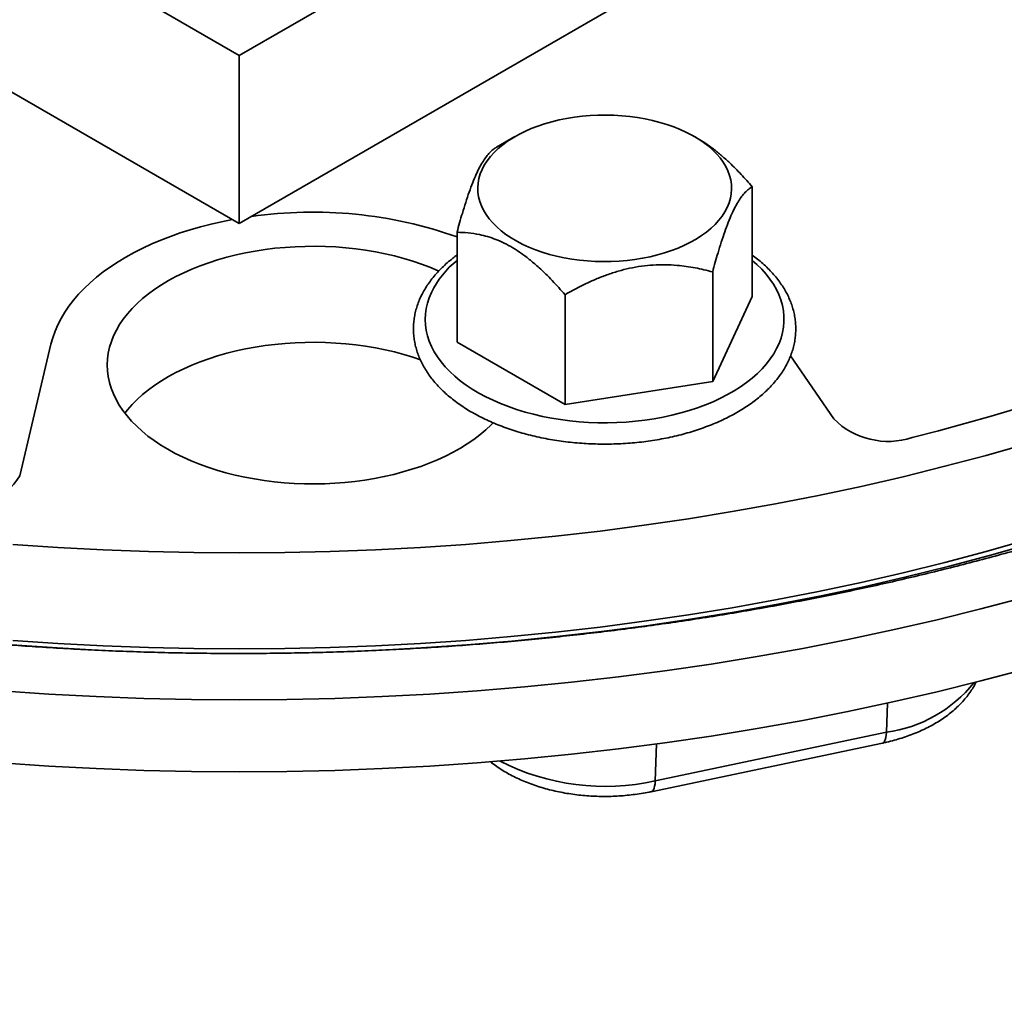
# Model space of a CAD drawing. Units: inches. Extents: x 0.1 to 8.4, y 0.1 to 10.9.
# Drawn here: x 6.6 to 7.3, y 7.5 to 8.2 of the extents above; entities that cross this region are included whole.
import ezdxf

# ---------------------------------------------------------------- set-up
doc = ezdxf.new("R2010")
doc.units = ezdxf.units.IN
doc.header["$MEASUREMENT"] = 0

msp = doc.modelspace()

# ---------------------------------------------------------------- linework, layer by layer
at = {"color": 7, "linetype": 'Continuous', "lineweight": 35}
for p, q in [((5.52985705, 8.83585708), (6.70836839, 8.15551696)), ((7.88687973, 8.83585708), (6.70836839, 8.15551696)), ((5.52985705, 8.71677821), (6.70836839, 8.0364381)), ((7.88687973, 8.71677821), (6.70836839, 8.0364381)), ((6.70836839, 8.15551696), (6.70836839, 8.0364381)), ((6.90359417, 8.098046), (6.89063561, 8.09056275)), ((6.90359417, 8.098046), (6.89063561, 8.09056275)), ((7.03351444, 8.09646733), (7.03078072, 8.098046)), ((7.03351444, 8.09646733), (7.03078072, 8.098046)), ((7.07175197, 8.06255083), (7.07175197, 7.98480937)), ((6.86262289, 8.03020195), (6.86262289, 7.95246049)), ((7.043734, 8.002187), (7.043734, 7.92444553)), ((6.93916944, 7.98601256), (6.93916944, 7.9082711)), ((7.07175197, 7.98480937), (7.043734, 7.92444553)), ((6.57494223, 7.95084947), (6.55282671, 7.85773187)), ((6.93916944, 7.9082711), (6.86262289, 7.95246049)), ((7.12951957, 7.89793877), (7.09889573, 7.94263681)), ((7.043734, 7.92444553), (6.93916944, 7.9082711)), ((7.00302827, 7.64152764), (7.16682753, 7.67594438)), ((7.00021389, 7.63388062), (7.16401307, 7.6682974))]:
    msp.add_line(p, q, dxfattribs=at)
at = {"color": 8, "linetype": 'Continuous', "lineweight": 35}
for p, q in [((7.1676322, 7.69662713), (7.16682753, 7.67594438)), ((7.00404662, 7.66770038), (7.00302827, 7.64152764))]:
    msp.add_line(p, q, dxfattribs=at)
at = {"color": 7, "linetype": 'Continuous', "lineweight": 35, "flags": 128}
for points in [[(6.99046045, 8.11148717), (6.99586822, 8.11054461), (7.00116278, 8.10940793), (7.00632338, 8.10808153), (7.01132939, 8.10657073), (7.01616128, 8.10488141), (7.02079992, 8.10302028), (7.02522686, 8.1009947), (7.02942486, 8.09881262), (7.03337719, 8.09648272), (7.03706825, 8.09401413), (7.04048359, 8.09141662), (7.04360965, 8.08870042), (7.0464341, 8.08587627), (7.0489458, 8.0829553), (7.05113486, 8.07994907), (7.05299255, 8.07686944), (7.05451166, 8.07372854), (7.05568612, 8.07053874), (7.05651135, 8.06731267), (7.05698405, 8.06406309), (7.05710235, 8.06080273), (7.05686579, 8.05754459), (7.05627531, 8.05430141), (7.05533323, 8.05108603), (7.05404335, 8.04791111), (7.05241057, 8.04478929), (7.05044154, 8.04173278), (7.048144, 8.03875365), (7.04552683, 8.03586372), (7.04260054, 8.03307433), (7.03937665, 8.03039652), (7.03586783, 8.02784088), (7.03208799, 8.02541744), (7.02805203, 8.02313582), (7.02377585, 8.02100497), (7.01927631, 8.01903336), (7.01457123, 8.0172287), (7.00967916, 8.0155982), (7.00461933, 8.01414825), (6.99941181, 8.01288453), (6.99407712, 8.01181209), (6.98863633, 8.01093513), (6.98311085, 8.01025713), (6.97752255, 8.00978075), (6.97189347, 8.00950785), (6.96624578, 8.00943957), (6.9606019, 8.0095761), (6.95498391, 8.00991699), (6.94941411, 8.01046084), (6.94391448, 8.0112055), (6.93850668, 8.01214804), (6.93321205, 8.01328476), (6.92805151, 8.01461112), (6.92304543, 8.01612196), (6.91821355, 8.01781127), (6.91357501, 8.01967238), (6.90914797, 8.02169798), (6.90495005, 8.02388003), (6.90099774, 8.02620995), (6.89730658, 8.02867855), (6.89389127, 8.03127608), (6.89076517, 8.03399227), (6.88794079, 8.03681638), (6.8854291, 8.03973734), (6.88324003, 8.04274357), (6.88138228, 8.04582325), (6.8798632, 8.04896417), (6.87868871, 8.05215394), (6.87786351, 8.05537999), (6.87739084, 8.0586296), (6.87727255, 8.06188991), (6.8775091, 8.0651481), (6.87809958, 8.06839127), (6.87904159, 8.07160665), (6.88033155, 8.07478154), (6.88196425, 8.0779034), (6.88393328, 8.0809599), (6.88623093, 8.08393902), (6.88884803, 8.08682894), (6.89177432, 8.08961833), (6.89499821, 8.09229614), (6.89850703, 8.09485178), (6.90228687, 8.09727523), (6.90632286, 8.09955686), (6.91059905, 8.10168767), (6.91509855, 8.1036593), (6.91980367, 8.10546394), (6.92469577, 8.10709446), (6.92975554, 8.10854441), (6.93496305, 8.10980813), (6.94029774, 8.11088057), (6.94573853, 8.11175754), (6.95126398, 8.11243556), (6.95685227, 8.11291194), (6.9624814, 8.11318482), (6.96812905, 8.11325311), (6.973773, 8.11311655), (6.97939095, 8.11277567), (6.98496075, 8.11223182), (6.99046045, 8.11148717)], [(6.99046045, 8.11148717), (6.99586822, 8.11054461), (7.00116278, 8.10940793), (7.00632338, 8.10808153), (7.01132939, 8.10657073), (7.01616128, 8.10488141), (7.02079992, 8.10302028), (7.02522686, 8.1009947), (7.02942486, 8.09881262), (7.03337719, 8.09648272), (7.03706825, 8.09401413), (7.04048359, 8.09141662), (7.04360965, 8.08870042), (7.0464341, 8.08587627), (7.0489458, 8.0829553), (7.05113486, 8.07994907), (7.05299255, 8.07686944), (7.05451166, 8.07372854), (7.05568612, 8.07053874), (7.05651135, 8.06731267), (7.05698405, 8.06406309), (7.05710235, 8.06080273), (7.05686579, 8.05754459), (7.05627531, 8.05430141), (7.05533323, 8.05108603), (7.05404335, 8.04791111), (7.05241057, 8.04478929), (7.05044154, 8.04173278), (7.048144, 8.03875365), (7.04552683, 8.03586372), (7.04260054, 8.03307433), (7.03937665, 8.03039652), (7.03586783, 8.02784088), (7.03208799, 8.02541744), (7.02805203, 8.02313582), (7.02377585, 8.02100497), (7.01927631, 8.01903336), (7.01457123, 8.0172287), (7.00967916, 8.0155982), (7.00461933, 8.01414825), (6.99941181, 8.01288453), (6.99407712, 8.01181209), (6.98863633, 8.01093513), (6.98311085, 8.01025713), (6.97752255, 8.00978075), (6.97189347, 8.00950785), (6.96624578, 8.00943957), (6.9606019, 8.0095761), (6.95498391, 8.00991699), (6.94941411, 8.01046084), (6.94391448, 8.0112055), (6.93850668, 8.01214804), (6.93321205, 8.01328476), (6.92805151, 8.01461112), (6.92304543, 8.01612196), (6.91821355, 8.01781127), (6.91357501, 8.01967238), (6.90914797, 8.02169798), (6.90495005, 8.02388003), (6.90099774, 8.02620995), (6.89730658, 8.02867855), (6.89389127, 8.03127608), (6.89076517, 8.03399227), (6.88794079, 8.03681638), (6.8854291, 8.03973734), (6.88324003, 8.04274357), (6.88138228, 8.04582325), (6.8798632, 8.04896417), (6.87868871, 8.05215394), (6.87786351, 8.05537999), (6.87739084, 8.0586296), (6.87727255, 8.06188991), (6.8775091, 8.0651481), (6.87809958, 8.06839127), (6.87904159, 8.07160665), (6.88033155, 8.07478154), (6.88196425, 8.0779034), (6.88393328, 8.0809599), (6.88623093, 8.08393902), (6.88884803, 8.08682894), (6.89177432, 8.08961833), (6.89499821, 8.09229614), (6.89850703, 8.09485178), (6.90228687, 8.09727523), (6.90632286, 8.09955686), (6.91059905, 8.10168767), (6.91509855, 8.1036593), (6.91980367, 8.10546394), (6.92469577, 8.10709446), (6.92975554, 8.10854441), (6.93496305, 8.10980813), (6.94029774, 8.11088057), (6.94573853, 8.11175754), (6.95126398, 8.11243556), (6.95685227, 8.11291194), (6.9624814, 8.11318482), (6.96812905, 8.11325311), (6.973773, 8.11311655), (6.97939095, 8.11277567), (6.98496075, 8.11223182), (6.99046045, 8.11148717)], [(6.70352787, 8.03923251), (6.69589843, 8.03771702), (6.68834919, 8.03600388), (6.68093537, 8.03410381), (6.67367088, 8.03202042), (6.66656921, 8.02975758), (6.65964377, 8.02731957), (6.65290747, 8.0247109), (6.64637291, 8.02193648), (6.6400523, 8.01900151), (6.63395753, 8.01591146), (6.62809998, 8.0126721), (6.62249059, 8.00928955), (6.61713993, 8.00577009), (6.6120579, 8.00212034), (6.60725409, 7.99834711), (6.60273747, 7.99445744), (6.59851653, 7.99045868), (6.59459914, 7.98635823), (6.5909926, 7.98216383), (6.58770368, 7.9778833), (6.58473857, 7.97352464), (6.58210277, 7.96909605), (6.57980125, 7.96460576), (6.5778383, 7.96006223), (6.57621763, 7.95547393), (6.57494223, 7.95084947)], [(6.84973965, 8.00282277), (6.84929626, 8.0030193), (6.84347162, 8.00546173), (6.8374453, 8.00773524), (6.83123192, 8.00983432), (6.8248467, 8.0117538), (6.81830519, 8.01348903), (6.81162326, 8.01503579), (6.8048173, 8.0163903), (6.79790383, 8.01754927), (6.79089968, 8.01850989), (6.78382197, 8.01926975), (6.77668791, 8.01982709), (6.76951493, 8.02018048), (6.76232044, 8.02032907), (6.75512201, 8.02027256), (6.7479372, 8.02001101), (6.74078351, 8.01954511), (6.73367835, 8.01887597), (6.72663905, 8.01800521), (6.71968281, 8.01693499), (6.71282648, 8.01566787), (6.70608686, 8.01420699), (6.69948029, 8.01255585), (6.69302299, 8.01071852), (6.68673059, 8.00869947), (6.68061843, 8.00650361), (6.67470146, 8.00413632), (6.66899404, 8.00160331), (6.66351014, 7.99891081), (6.65826308, 7.99606535), (6.65326568, 7.99307388), (6.6485301, 7.98994368), (6.64406787, 7.98668238), (6.63988986, 7.98329792), (6.63600628, 7.97979856), (6.6324266, 7.97619281), (6.62915946, 7.9724895), (6.62621294, 7.9686976), (6.62359415, 7.9648264), (6.62130947, 7.96088529), (6.61936446, 7.95688391), (6.61776394, 7.95283198), (6.61651174, 7.94873938), (6.6156109, 7.94461612), (6.61506366, 7.94047221), (6.61487132, 7.93631773), (6.61503438, 7.93216286), (6.61555241, 7.9280177), (6.61642417, 7.92389235), (6.61764751, 7.91979685), (6.61921948, 7.91574121), (6.62113627, 7.91173528), (6.62339313, 7.90778884), (6.62598458, 7.90391151), (6.6289044, 7.90011274), (6.63214538, 7.89640175), (6.63569965, 7.89278764), (6.63955851, 7.88927921), (6.64371267, 7.88588496), (6.64815184, 7.88261319), (6.65286533, 7.87947191), (6.65784164, 7.87646871), (6.66306859, 7.87361095), (6.66853343, 7.87090558), (6.67422295, 7.8683592), (6.6801232, 7.86597802), (6.6862198, 7.86376783), (6.69249792, 7.86173399), (6.69894225, 7.85988152), (6.7055371, 7.85821492), (6.71226639, 7.8567382), (6.7191137, 7.85545498), (6.72606236, 7.85436842), (6.73309551, 7.85348113), (6.74019583, 7.85279531), (6.74734624, 7.85231259), (6.75452911, 7.85203419), (6.76172709, 7.85196074), (6.76892251, 7.85209247), (6.77609799, 7.85242901), (6.78323592, 7.85296955), (6.79031888, 7.85371281), (6.79732974, 7.85465695), (6.80425137, 7.85579967), (6.8110668, 7.85713821), (6.81775955, 7.85866926), (6.8243133, 7.86038909), (6.83071196, 7.86229359), (6.83694003, 7.86437803), (6.84298236, 7.86663736), (6.84882418, 7.86906607), (6.85445127, 7.87165827), (6.85984988, 7.87440763), (6.86500689, 7.87730743), (6.86990974, 7.88035061), (6.87454638, 7.88352978), (6.87890567, 7.88683718), (6.88297692, 7.89026471), (6.88675016, 7.89380406), (6.88820587, 7.89528231)], [(6.62731017, 7.90212391), (6.62915946, 7.90444442), (6.6324266, 7.90814773), (6.63600628, 7.91175348), (6.63988986, 7.91525283), (6.64406787, 7.9186373), (6.6485301, 7.9218986), (6.65326568, 7.9250288), (6.65826308, 7.92802027), (6.66351014, 7.93086573), (6.66899404, 7.93355823), (6.67470146, 7.93609124), (6.68061843, 7.93845853), (6.68673059, 7.94065439), (6.69302299, 7.94267344), (6.69948029, 7.94451077), (6.70608686, 7.9461619), (6.71282648, 7.94762279), (6.71968281, 7.94888991), (6.72663905, 7.94996013), (6.73367835, 7.95083089), (6.74078351, 7.95150002), (6.7479372, 7.95196593), (6.75512201, 7.95222748), (6.76232044, 7.95228399), (6.76951493, 7.9521354), (6.77668791, 7.95178201), (6.78382197, 7.95122467), (6.79089968, 7.95046481), (6.79790383, 7.94950418), (6.8048173, 7.94834521), (6.81162326, 7.94699071), (6.81830519, 7.94544395), (6.8248467, 7.94370872), (6.83123192, 7.94178923), (6.83670849, 7.93995163)], [(7.18498927, 7.88475437), (7.20377881, 7.88962016), (7.22241935, 7.89467334), (7.24090532, 7.89991237), (7.25923109, 7.90533568)], [(6.54792994, 7.8091308), (6.57988553, 7.80694739), (6.6119291, 7.80524762), (6.64403879, 7.8040327), (6.67619257, 7.80330337), (6.70836839, 7.80306022), (6.74054422, 7.80330337), (6.77269799, 7.8040327), (6.80480769, 7.80524762), (6.83685126, 7.80694739), (6.86880684, 7.8091308), (6.90065247, 7.81179634), (6.93236624, 7.81494223), (6.96392653, 7.81856627), (6.99531169, 7.82266604), (7.02650015, 7.82723865), (7.05747062, 7.832281), (7.08820179, 7.83778965), (7.11867263, 7.84376083), (7.14886232, 7.85019042), (7.17875014, 7.85707399), (7.20831551, 7.86440689), (7.23753832, 7.872184), (7.26639837, 7.88040012)], [(7.26639837, 7.81235504), (7.23753832, 7.80413892), (7.20831551, 7.79636181), (7.17875014, 7.78902891), (7.14886232, 7.78214534), (7.11867263, 7.77571574), (7.08820179, 7.76974457), (7.05747062, 7.76423592), (7.02650015, 7.75919357), (6.99531169, 7.75462096), (6.96392653, 7.75052119), (6.93236624, 7.74689715), (6.90065247, 7.74375126), (6.86880684, 7.74108572), (6.83685126, 7.73890231), (6.80480769, 7.73720254), (6.77269799, 7.73598762), (6.74054422, 7.73525829), (6.70836839, 7.73501514), (6.67619257, 7.73525829), (6.64403879, 7.73598762), (6.6119291, 7.73720254), (6.57988553, 7.73890231), (6.54792994, 7.74108572)], [(6.53977205, 7.65428011), (6.57335249, 7.65198568), (6.60702534, 7.65019948), (6.64076778, 7.64892279), (6.67455647, 7.64815638), (6.70836839, 7.64790086), (6.74218032, 7.64815638), (6.77596901, 7.64892279), (6.80971145, 7.65019948), (6.8433843, 7.65198568), (6.87696474, 7.65428011), (6.91042959, 7.65708119), (6.94375595, 7.66038705), (6.97692101, 7.66419537), (7.00990196, 7.6685036), (7.04267635, 7.67330868), (7.07522155, 7.67860745), (7.10751537, 7.68439619), (7.13953556, 7.690671), (7.17126037, 7.69742746), (7.20266786, 7.70466107), (7.23373657, 7.71236684), (7.26444521, 7.72053942)]]:
    msp.add_lwpolyline(points, dxfattribs=at)
at = {"color": 8, "linetype": 'Continuous', "lineweight": 35, "flags": 128}
for points in [[(7.07175196, 8.01032946), (7.07508841, 8.00739305), (7.07848133, 8.00405164), (7.08156396, 8.00061157), (7.08432788, 7.99708233), (7.08676529, 7.99347382), (7.08886941, 7.98979607), (7.09063438, 7.98605935), (7.09205528, 7.98227408), (7.0931281, 7.97845079), (7.09384998, 7.97460012), (7.09421882, 7.97073284), (7.09423361, 7.9668597), (7.09389421, 7.96299154), (7.09320172, 7.95913908), (7.09215797, 7.95531309), (7.090766, 7.95152421), (7.08902949, 7.94778308), (7.08695343, 7.94410003), (7.08454361, 7.94048532), (7.08180658, 7.93694914), (7.07875014, 7.93350126), (7.07538278, 7.93015127), (7.07171384, 7.92690857), (7.06775359, 7.92378212), (7.06351301, 7.92078074), (7.059004, 7.91791272), (7.05423905, 7.91518608), (7.04923145, 7.91260841), (7.04399517, 7.9101869), (7.03854488, 7.90792825), (7.03289564, 7.90583885), (7.02706325, 7.90392448), (7.02106406, 7.9021904), (7.01491467, 7.90064159), (7.00863223, 7.89928225), (7.00223425, 7.89811622), (6.99573869, 7.89714674), (6.98916348, 7.8963765), (6.98252701, 7.89580766), (6.97584781, 7.89544182), (6.96914445, 7.89527996), (6.96243566, 7.89532258), (6.95574008, 7.89556952), (6.94907644, 7.8960201), (6.94246323, 7.89667309), (6.93591903, 7.89752661), (6.92946187, 7.89857837), (6.92310991, 7.89982537), (6.9168808, 7.90126415), (6.91079194, 7.90289069), (6.90486024, 7.90470048), (6.89910221, 7.90668852), (6.89353403, 7.90884914), (6.88817106, 7.91117644), (6.88302836, 7.91366386), (6.87812022, 7.9163045), (6.87346032, 7.91909099), (6.86906165, 7.9220156), (6.86493643, 7.92507013), (6.86109631, 7.92824605), (6.85755178, 7.93153459), (6.85431288, 7.93492652), (6.85138864, 7.93841237), (6.84878702, 7.94198249), (6.84651548, 7.94562689), (6.84458029, 7.94933539), (6.84298678, 7.95309773), (6.84173945, 7.95690334), (6.84084179, 7.96074166), (6.84029626, 7.96460197), (6.84010443, 7.96847353), (6.84026674, 7.97234553), (6.84078285, 7.97620722), (6.84165127, 7.98004777), (6.84286959, 7.98385651), (6.84443437, 7.98762283), (6.84443437, 7.98762283)], [(7.07175196, 8.01032946), (7.07508841, 8.00739305), (7.07848133, 8.00405164), (7.08156396, 8.00061157), (7.08432788, 7.99708233), (7.08676529, 7.99347382), (7.08886941, 7.98979607), (7.09063438, 7.98605935), (7.09205528, 7.98227408), (7.0931281, 7.97845079), (7.09384998, 7.97460012), (7.09421882, 7.97073284), (7.09423361, 7.9668597), (7.09389421, 7.96299154), (7.09320172, 7.95913908), (7.09215797, 7.95531309), (7.090766, 7.95152421), (7.08902949, 7.94778308), (7.08695343, 7.94410003), (7.08454361, 7.94048532), (7.08180658, 7.93694914), (7.07875014, 7.93350126), (7.07538278, 7.93015127), (7.07171384, 7.92690857), (7.06775359, 7.92378212), (7.06351301, 7.92078074), (7.059004, 7.91791272), (7.05423905, 7.91518608), (7.04923145, 7.91260841), (7.04399517, 7.9101869), (7.03854488, 7.90792825), (7.03289564, 7.90583885), (7.02706325, 7.90392448), (7.02106406, 7.9021904), (7.01491467, 7.90064159), (7.00863223, 7.89928225), (7.00223425, 7.89811622), (6.99573869, 7.89714674), (6.98916348, 7.8963765), (6.98252701, 7.89580766), (6.97584781, 7.89544182), (6.96914445, 7.89527996), (6.96243566, 7.89532258), (6.95574008, 7.89556952), (6.94907644, 7.8960201), (6.94246323, 7.89667309), (6.93591903, 7.89752661), (6.92946187, 7.89857837), (6.92310991, 7.89982537), (6.9168808, 7.90126415), (6.91079194, 7.90289069), (6.90486024, 7.90470048), (6.89910221, 7.90668852), (6.89353403, 7.90884914), (6.88817106, 7.91117644), (6.88302836, 7.91366386), (6.87812022, 7.9163045), (6.87346032, 7.91909099), (6.86906165, 7.9220156), (6.86493643, 7.92507013), (6.86109631, 7.92824605), (6.85755178, 7.93153459), (6.85431288, 7.93492652), (6.85138864, 7.93841237), (6.84878702, 7.94198249), (6.84651548, 7.94562689), (6.84458029, 7.94933539), (6.84298678, 7.95309773), (6.84173945, 7.95690334), (6.84084179, 7.96074166), (6.84029626, 7.96460197), (6.84010443, 7.96847353), (6.84026674, 7.97234553), (6.84078285, 7.97620722), (6.84165127, 7.98004777), (6.84286959, 7.98385651), (6.84443437, 7.98762283), (6.84443437, 7.98762283)], [(6.77810331, 7.73293025), (6.80524565, 7.7339899), (6.83743479, 7.73569739), (6.86953546, 7.73789072), (6.90152569, 7.74056837), (6.93338351, 7.74372853), (6.96508712, 7.74736906), (6.99661481, 7.7514874), (7.02794494, 7.75608081), (7.05905603, 7.76114607), (7.0899268, 7.76667974), (7.12053609, 7.772678), (7.15086287, 7.77913677), (7.18088635, 7.78605163), (7.21058602, 7.79341784), (7.23994151, 7.80123028), (7.26893268, 7.80948369)], [(6.53977205, 7.70531391), (6.57335249, 7.70301948), (6.60702534, 7.70123328), (6.64076778, 7.69995659), (6.67455647, 7.69919019), (6.70836839, 7.69893466), (6.74218032, 7.69919019), (6.77596901, 7.69995659), (6.80971145, 7.70123328), (6.8433843, 7.70301948), (6.87696474, 7.70531391), (6.91042959, 7.70811499), (6.94375595, 7.71142085), (6.97692101, 7.71522918), (7.00990196, 7.71953741), (7.04267635, 7.72434249), (7.07522155, 7.72964126), (7.10751537, 7.73542999), (7.13953556, 7.74170481), (7.17126037, 7.74846127), (7.20266786, 7.75569487), (7.23373657, 7.76340064), (7.26444521, 7.77157323)], [(6.54720133, 7.73789072), (6.579302, 7.73569739), (6.61149114, 7.7339899), (6.64374661, 7.73276944), (6.65244604, 7.73252398)], [(7.16401307, 7.6682974), (7.16417816, 7.66834121), (7.16488614, 7.6687671), (7.16550042, 7.66955477), (7.1660099, 7.67068985), (7.16640535, 7.67215175), (7.16667956, 7.67391393), (7.16682753, 7.67594438)], [(7.00021389, 7.63388062), (7.00037892, 7.63392448), (7.0010869, 7.63435037), (7.00170123, 7.63513799), (7.00221071, 7.63627307), (7.00260618, 7.63773498), (7.00288039, 7.63949716), (7.00302827, 7.64152764)]]:
    msp.add_lwpolyline(points, dxfattribs=at)
at = {"color": 7, "linetype": 'Continuous', "lineweight": 35}
for centre, radius, start, end in [((6.76059498, 7.7388667), 0.30566472, 70.50100797, 98.20599864), ((7.168067, 7.9368375), 0.05476327, 225.25988931, 287.99943817), ((6.51476906, 7.88032998), 0.04426127, 256.43686575, 329.29874103)]:
    msp.add_arc(centre, radius, start, end, dxfattribs=at)
at = {"color": 8, "linetype": 'Continuous', "lineweight": 35}
for centre, radius, start, end in [((6.90566747, 7.95721176), 0.06836904, 129.02001042, 153.58897114), ((7.15375654, 7.77120593), 0.09615412, 277.81285852, 321.31761817), ((6.96742467, 7.79991508), 0.16233976, 242.76764186, 282.66882339)]:
    msp.add_arc(centre, radius, start, end, dxfattribs=at)
at = {"color": 7, "linetype": 'Continuous', "lineweight": 35}
for points, knots in [([(7.84567303, 8.14984197), (7.845192, 8.14923126), (7.84201481, 8.14519751), (7.8358638, 8.13780743), (7.82720666, 8.12768066), (7.8182437, 8.11763744), (7.80900974, 8.10767254), (7.79949829, 8.09779036), (7.78971384, 8.08799274), (7.77965791, 8.07828221), (7.76933308, 8.06866115), (7.75874167, 8.05913194), (7.74788628, 8.04969687), (7.73676924, 8.04035843), (7.72539332, 8.03111897), (7.71376106, 8.02198078), (7.70187546, 8.01294625), (7.68973907, 8.00401771), (7.67735501, 7.99519747), (7.66472608, 7.98648788), (7.65185538, 7.97789116), (7.63874622, 7.96940958), (7.62540142, 7.96104546), (7.61182472, 7.9528009), (7.59801898, 7.94467827), (7.58398791, 7.93667957), (7.56973491, 7.92880697), (7.55526344, 7.92106261), (7.54057703, 7.91344856), (7.52567939, 7.90596686), (7.51057435, 7.89861944), (7.49526543, 7.89140842), (7.47975665, 7.88433561), (7.46405178, 7.87740303), (7.44815488, 7.87061239), (7.43206981, 7.86396569), (7.41580061, 7.85746466), (7.39935153, 7.851111), (7.38272663, 7.84490647), (7.36593011, 7.83885269), (7.34896616, 7.83295144), (7.33183921, 7.82720411), (7.31455346, 7.82161242), (7.2971134, 7.81617773), (7.27952327, 7.81090173), (7.26178782, 7.8057855), (7.24391127, 7.80083079), (7.22589834, 7.79603864), (7.20775353, 7.7914105), (7.18948142, 7.78694764), (7.17108681, 7.78265102), (7.15257416, 7.77852218), (7.13394841, 7.77456179), (7.1152141, 7.77077133), (7.09637614, 7.76715151), (7.07743924, 7.7637035), (7.05840833, 7.760428), (7.03928809, 7.75732622), (7.02008352, 7.75439869), (7.00079949, 7.75164632), (6.98144086, 7.74906988), (6.96201264, 7.74666999), (6.94251975, 7.74444724), (6.92296713, 7.74240239), (6.90335978, 7.74053584), (6.8837027, 7.73884824), (6.86400089, 7.73733991), (6.84425938, 7.73601127), (6.82448324, 7.73486273), (6.80467748, 7.7338945), (6.78484713, 7.73310695), (6.76499724, 7.73250028), (6.74513289, 7.73207459), (6.72525916, 7.73183004), (6.70538109, 7.73176665), (6.68550377, 7.73188445), (6.66563225, 7.73218357), (6.64577164, 7.73266357), (6.62592697, 7.73332466), (6.6061033, 7.73416661), (6.58630568, 7.73518899), (6.56653919, 7.7363917), (6.54680884, 7.73777448), (6.52711968, 7.73933672), (6.50747671, 7.74107828), (6.48788493, 7.74299844), (6.46834937, 7.74509693), (6.448875, 7.74737303), (6.42946675, 7.74982612), (6.41012961, 7.75245563), (6.39086847, 7.75526084), (6.37168824, 7.7582409), (6.35259387, 7.7613952), (6.33359013, 7.76472267), (6.31468195, 7.76822261), (6.29587412, 7.77189398), (6.27717141, 7.77573585), (6.25857861, 7.77974715), (6.2401004, 7.78392673), (6.22174159, 7.7882737), (6.20350673, 7.79278657), (6.18540061, 7.79746444), (6.16742769, 7.80230581), (6.14959257, 7.80730946), (6.13189981, 7.81247407), (6.11435397, 7.81779829), (6.09695937, 7.82328049), (6.07972056, 7.82891944), (6.06264173, 7.83471336), (6.04572748, 7.84066096), (6.02898188, 7.84676043), (6.01240925, 7.85301019), (5.99601369, 7.85940849), (5.97979958, 7.86595374), (5.9637707, 7.87264402), (5.94793128, 7.87947757), (5.9322853, 7.88645257), (5.91683656, 7.89356706), (5.90158918, 7.90081926), (5.88654674, 7.90820703), (5.87171323, 7.91572852), (5.85709138, 7.92338121), (5.84268902, 7.93116526), (5.83039826, 7.93800953), (5.82295371, 7.94228297), (5.82016933, 7.9438813)], [0, 0, 0, 0, 0.001467926, 0.009695595, 0.017919776, 0.02614077, 0.034358869, 0.04257437, 0.050787529, 0.058998584, 0.067207814, 0.075415427, 0.083621641, 0.091826664, 0.100030666, 0.108233833, 0.116436322, 0.124638278, 0.132839827, 0.141041103, 0.149242208, 0.15744325, 0.16564429, 0.17384541, 0.182046683, 0.190248178, 0.198449953, 0.206652062, 0.214854549, 0.223057457, 0.231260815, 0.239464658, 0.247669, 0.255873875, 0.264079285, 0.272285256, 0.280491784, 0.288698888, 0.296906552, 0.305114795, 0.313323605, 0.321532983, 0.329742917, 0.337953407, 0.346164462, 0.354376024, 0.362588133, 0.370800725, 0.379013851, 0.387227445, 0.39544152, 0.403656044, 0.411870998, 0.420086394, 0.428302177, 0.43651836, 0.444734904, 0.452951808, 0.461169047, 0.469386595, 0.477604465, 0.485822587, 0.494040962, 0.502259613, 0.510478458, 0.518697509, 0.526916765, 0.535136166, 0.543355717, 0.551575365, 0.559795148, 0.568015006, 0.576234956, 0.584454925, 0.592674904, 0.600894937, 0.609114928, 0.617334863, 0.62555476, 0.633774577, 0.641994304, 0.650213901, 0.658433357, 0.666652684, 0.674871785, 0.683090744, 0.691309449, 0.699527941, 0.707746165, 0.715964123, 0.724181787, 0.732399149, 0.740616165, 0.748832852, 0.757049149, 0.765265056, 0.773480587, 0.781695668, 0.789910329, 0.798124514, 0.806338246, 0.814551449, 0.822764176, 0.830976393, 0.839188062, 0.847399187, 0.855609756, 0.863819748, 0.872029172, 0.880237998, 0.888446226, 0.896653863, 0.904860898, 0.913067312, 0.92127314, 0.929478363, 0.937682984, 0.945887033, 0.954090503, 0.962293419, 0.970495804, 0.978697681, 0.986899082, 0.99510004, 1, 1, 1, 1]), ([(7.07175197, 8.06255083), (7.06915283, 8.06548764), (7.06395573, 8.07135989), (7.05667461, 8.078663), (7.05007234, 8.08463589), (7.0442205, 8.08936751), (7.03867688, 8.0933794), (7.0350891, 8.0954852), (7.03348884, 8.09642445)], [0, 0, 0, 0, 0.216197007, 0.432293746, 0.581489271, 0.730867724, 0.879959442, 1, 1, 1, 1]), ([(7.07175197, 8.06255083), (7.06915283, 8.06548764), (7.06395573, 8.07135989), (7.05667461, 8.078663), (7.05007234, 8.08463589), (7.0442205, 8.08936751), (7.03867688, 8.0933794), (7.0350891, 8.0954852), (7.03348884, 8.09642445)], [0, 0, 0, 0, 0.216197007, 0.432293746, 0.581489271, 0.730867724, 0.879959442, 1, 1, 1, 1]), ([(6.8906409, 8.09056576), (6.88983744, 8.09005563), (6.88823073, 8.08903548), (6.88581768, 8.0868171), (6.88342319, 8.08400904), (6.88105703, 8.08058237), (6.87865501, 8.07642643), (6.87620135, 8.07142829), (6.87371677, 8.06551111), (6.8712236, 8.05878803), (6.86877557, 8.05148441), (6.86653222, 8.04417677), (6.86448318, 8.03706049), (6.86324301, 8.03248821), (6.86262289, 8.03020195)], [0, 0, 0, 0, 0.091397702, 0.182772032, 0.26536015, 0.348256481, 0.431043832, 0.513483039, 0.599514463, 0.685917616, 0.772461181, 0.858684722, 0.929338298, 1, 1, 1, 1]), ([(6.8906409, 8.09056576), (6.88983744, 8.09005563), (6.88823073, 8.08903548), (6.88581768, 8.0868171), (6.88342319, 8.08400904), (6.88105703, 8.08058237), (6.87865501, 8.07642643), (6.87620135, 8.07142829), (6.87371677, 8.06551111), (6.8712236, 8.05878803), (6.86877557, 8.05148441), (6.86653222, 8.04417677), (6.86448318, 8.03706049), (6.86324301, 8.03248821), (6.86262289, 8.03020195)], [0, 0, 0, 0, 0.091397702, 0.182772032, 0.26536015, 0.348256481, 0.431043832, 0.513483039, 0.599514463, 0.685917616, 0.772461181, 0.858684722, 0.929338298, 1, 1, 1, 1]), ([(7.043734, 8.002187), (7.04435344, 8.00447089), (7.04559358, 8.00904335), (7.0476321, 8.01612079), (7.04984929, 8.02336062), (7.05228007, 8.03064978), (7.05478562, 8.03740613), (7.05728617, 8.04334916), (7.0597292, 8.04835155), (7.06211897, 8.05252352), (7.06449646, 8.05596069), (7.066913, 8.05878361), (7.06934024, 8.06101967), (7.07094693, 8.06203973), (7.07175197, 8.06255083)], [0, 0, 0, 0, 0.0705781, 0.14130095, 0.22632917, 0.311331612, 0.398934495, 0.486515982, 0.567804288, 0.649103473, 0.733162099, 0.817246447, 0.908429999, 1, 1, 1, 1]), ([(7.043734, 8.002187), (7.04435344, 8.00447089), (7.04559358, 8.00904335), (7.0476321, 8.01612079), (7.04984929, 8.02336062), (7.05228007, 8.03064978), (7.05478562, 8.03740613), (7.05728617, 8.04334916), (7.0597292, 8.04835155), (7.06211897, 8.05252352), (7.06449646, 8.05596069), (7.066913, 8.05878361), (7.06934024, 8.06101967), (7.07094693, 8.06203973), (7.07175197, 8.06255083)], [0, 0, 0, 0, 0.0705781, 0.14130095, 0.22632917, 0.311331612, 0.398934495, 0.486515982, 0.567804288, 0.649103473, 0.733162099, 0.817246447, 0.908429999, 1, 1, 1, 1]), ([(6.86262289, 8.03020195), (6.86522202, 8.03013773), (6.87041912, 8.03000932), (6.87770026, 8.02890744), (6.88430258, 8.02725298), (6.89015429, 8.02524367), (6.89614376, 8.02260474), (6.90223165, 8.0192691), (6.90843668, 8.01521504), (6.91464462, 8.01048685), (6.92035448, 8.00556402), (6.92550254, 8.00068981), (6.93169206, 7.99444267), (6.93617326, 7.9893905), (6.93916944, 7.98601256)], [0, 0, 0, 0, 0.108067165, 0.216085415, 0.290661822, 0.365329667, 0.439853327, 0.51666604, 0.593481516, 0.672839612, 0.75221768, 0.81388612, 0.875562218, 1, 1, 1, 1]), ([(6.86262289, 8.03020195), (6.86522202, 8.03013773), (6.87041912, 8.03000932), (6.87770026, 8.02890744), (6.88430258, 8.02725298), (6.89015429, 8.02524367), (6.89614376, 8.02260474), (6.90223165, 8.0192691), (6.90843668, 8.01521504), (6.91464462, 8.01048685), (6.92035448, 8.00556402), (6.92550254, 8.00068981), (6.93169206, 7.99444267), (6.93617326, 7.9893905), (6.93916944, 7.98601256)], [0, 0, 0, 0, 0.108067165, 0.216085415, 0.290661822, 0.365329667, 0.439853327, 0.51666604, 0.593481516, 0.672839612, 0.75221768, 0.81388612, 0.875562218, 1, 1, 1, 1]), ([(6.83687556, 7.98432676), (6.83655043, 7.98360351), (6.83564428, 7.98158778), (6.83440244, 7.97822932), (6.83324795, 7.97425242), (6.83241894, 7.97025155), (6.83190953, 7.96624011), (6.83171951, 7.96222714), (6.83184666, 7.95822138), (6.83228907, 7.95423126), (6.83304489, 7.95026478), (6.83411238, 7.94632916), (6.83549027, 7.94243153), (6.83717702, 7.93857893), (6.83917123, 7.93477946), (6.84147025, 7.93104152), (6.84407085, 7.92737458), (6.84696791, 7.92378822), (6.85015519, 7.92029244), (6.85362465, 7.91689721), (6.85736705, 7.91361178), (6.86137208, 7.91044512), (6.86562843, 7.90740537), (6.8701244, 7.90449997), (6.87484744, 7.90173543), (6.87978498, 7.89911794), (6.8849241, 7.89665288), (6.89025192, 7.89434492), (6.89575539, 7.89219839), (6.90142141, 7.89021715), (6.90723669, 7.88840492), (6.91318764, 7.88676475), (6.91926064, 7.88529965), (6.92544175, 7.8840122), (6.93171696, 7.88290469), (6.93807203, 7.88197917), (6.94449261, 7.88123721), (6.95096419, 7.88068008), (6.95747226, 7.88030907), (6.96400206, 7.88012444), (6.97053899, 7.88012688), (6.97706822, 7.88031612), (6.98357504, 7.8806919), (6.9900447, 7.88125368), (6.99646275, 7.88200006), (7.00281471, 7.88293004), (7.00908631, 7.88404177), (7.01526346, 7.8853332), (7.02133221, 7.88680227), (7.02727883, 7.88844627), (7.03308991, 7.8902623), (7.03875217, 7.89224741), (7.04425247, 7.89439821), (7.04957823, 7.89671104), (7.05471676, 7.89918188), (7.05965558, 7.90180682), (7.06438266, 7.90458108), (7.06888573, 7.90749981), (7.07315271, 7.91055736), (7.07717145, 7.91374768), (7.08093033, 7.91706343), (7.08441802, 7.9204971), (7.08762352, 7.92403963), (7.09053693, 7.92768126), (7.09314916, 7.93141108), (7.09545277, 7.93521726), (7.09744141, 7.93908769), (7.09911139, 7.94300976), (7.10046001, 7.9469712), (7.1014866, 7.95096033), (7.10219196, 7.95496638), (7.10257683, 7.95897944), (7.10264366, 7.9629907), (7.10239375, 7.96699141), (7.10182937, 7.97097333), (7.10095239, 7.97492865), (7.09976409, 7.97885025), (7.09826614, 7.98273139), (7.09645976, 7.98656425), (7.09434683, 7.99034095), (7.09193014, 7.99405238), (7.08921383, 7.99768931), (7.08620286, 8.00124145), (7.0829062, 8.00470003), (7.07932501, 8.00805114), (7.07562469, 8.01119227), (7.07299777, 8.01314799), (7.07175201, 8.01407545)], [0, 0, 0, 0, 0.006513813, 0.018154327, 0.02972965, 0.041230337, 0.052669303, 0.064063583, 0.075433696, 0.086798596, 0.098176092, 0.109587026, 0.121049584, 0.132577969, 0.144181518, 0.155864544, 0.167625975, 0.179460734, 0.191360227, 0.203314206, 0.215311098, 0.227340197, 0.23939156, 0.251456714, 0.263528532, 0.275601064, 0.287670142, 0.299733291, 0.311789081, 0.323836773, 0.335875871, 0.347906526, 0.359929452, 0.371944968, 0.383953925, 0.395957211, 0.407955741, 0.419950647, 0.431942645, 0.443933098, 0.45592277, 0.467912981, 0.479904185, 0.491897523, 0.503894228, 0.515895143, 0.527901436, 0.539914175, 0.551934194, 0.563962517, 0.576000036, 0.588047341, 0.600104911, 0.612173117, 0.62425155, 0.636339524, 0.648435629, 0.660537477, 0.672640775, 0.684739254, 0.696825771, 0.708891368, 0.720925593, 0.732916489, 0.74485192, 0.756720176, 0.768511975, 0.780220967, 0.791846126, 0.803391271, 0.814866113, 0.826285554, 0.837667814, 0.849034474, 0.860401716, 0.871789748, 0.883218846, 0.894705523, 0.906262222, 0.917896453, 0.929610266, 0.941401037, 0.953262175, 0.965184122, 0.977155939, 0.989166675, 1, 1, 1, 1]), ([(6.83687556, 7.98432676), (6.83655043, 7.98360351), (6.83564428, 7.98158778), (6.83440244, 7.97822932), (6.83324795, 7.97425242), (6.83241894, 7.97025155), (6.83190953, 7.96624011), (6.83171951, 7.96222714), (6.83184666, 7.95822138), (6.83228907, 7.95423126), (6.83304489, 7.95026478), (6.83411238, 7.94632916), (6.83549027, 7.94243153), (6.83717702, 7.93857893), (6.83917123, 7.93477946), (6.84147025, 7.93104152), (6.84407085, 7.92737458), (6.84696791, 7.92378822), (6.85015519, 7.92029244), (6.85362465, 7.91689721), (6.85736705, 7.91361178), (6.86137208, 7.91044512), (6.86562843, 7.90740537), (6.8701244, 7.90449997), (6.87484744, 7.90173543), (6.87978498, 7.89911794), (6.8849241, 7.89665288), (6.89025192, 7.89434492), (6.89575539, 7.89219839), (6.90142141, 7.89021715), (6.90723669, 7.88840492), (6.91318764, 7.88676475), (6.91926064, 7.88529965), (6.92544175, 7.8840122), (6.93171696, 7.88290469), (6.93807203, 7.88197917), (6.94449261, 7.88123721), (6.95096419, 7.88068008), (6.95747226, 7.88030907), (6.96400206, 7.88012444), (6.97053899, 7.88012688), (6.97706822, 7.88031612), (6.98357504, 7.8806919), (6.9900447, 7.88125368), (6.99646275, 7.88200006), (7.00281471, 7.88293004), (7.00908631, 7.88404177), (7.01526346, 7.8853332), (7.02133221, 7.88680227), (7.02727883, 7.88844627), (7.03308991, 7.8902623), (7.03875217, 7.89224741), (7.04425247, 7.89439821), (7.04957823, 7.89671104), (7.05471676, 7.89918188), (7.05965558, 7.90180682), (7.06438266, 7.90458108), (7.06888573, 7.90749981), (7.07315271, 7.91055736), (7.07717145, 7.91374768), (7.08093033, 7.91706343), (7.08441802, 7.9204971), (7.08762352, 7.92403963), (7.09053693, 7.92768126), (7.09314916, 7.93141108), (7.09545277, 7.93521726), (7.09744141, 7.93908769), (7.09911139, 7.94300976), (7.10046001, 7.9469712), (7.1014866, 7.95096033), (7.10219196, 7.95496638), (7.10257683, 7.95897944), (7.10264366, 7.9629907), (7.10239375, 7.96699141), (7.10182937, 7.97097333), (7.10095239, 7.97492865), (7.09976409, 7.97885025), (7.09826614, 7.98273139), (7.09645976, 7.98656425), (7.09434683, 7.99034095), (7.09193014, 7.99405238), (7.08921383, 7.99768931), (7.08620286, 8.00124145), (7.0829062, 8.00470003), (7.07932501, 8.00805114), (7.07562469, 8.01119227), (7.07299777, 8.01314799), (7.07175201, 8.01407545)], [0, 0, 0, 0, 0.006513813, 0.018154327, 0.02972965, 0.041230337, 0.052669303, 0.064063583, 0.075433696, 0.086798596, 0.098176092, 0.109587026, 0.121049584, 0.132577969, 0.144181518, 0.155864544, 0.167625975, 0.179460734, 0.191360227, 0.203314206, 0.215311098, 0.227340197, 0.23939156, 0.251456714, 0.263528532, 0.275601064, 0.287670142, 0.299733291, 0.311789081, 0.323836773, 0.335875871, 0.347906526, 0.359929452, 0.371944968, 0.383953925, 0.395957211, 0.407955741, 0.419950647, 0.431942645, 0.443933098, 0.45592277, 0.467912981, 0.479904185, 0.491897523, 0.503894228, 0.515895143, 0.527901436, 0.539914175, 0.551934194, 0.563962517, 0.576000036, 0.588047341, 0.600104911, 0.612173117, 0.62425155, 0.636339524, 0.648435629, 0.660537477, 0.672640775, 0.684739254, 0.696825771, 0.708891368, 0.720925593, 0.732916489, 0.74485192, 0.756720176, 0.768511975, 0.780220967, 0.791846126, 0.803391271, 0.814866113, 0.826285554, 0.837667814, 0.849034474, 0.860401716, 0.871789748, 0.883218846, 0.894705523, 0.906262222, 0.917896453, 0.929610266, 0.941401037, 0.953262175, 0.965184122, 0.977155939, 0.989166675, 1, 1, 1, 1]), ([(6.86262289, 8.01405701), (6.8616289, 8.01332927), (6.85923073, 8.01157346), (6.85571742, 8.00863685), (6.85205566, 8.00527812), (6.84867815, 8.00180007), (6.84558466, 7.99821801), (6.84278633, 7.99454096), (6.84029697, 7.99077913), (6.83834094, 7.98736855), (6.8372939, 7.98519514), (6.83687556, 7.98432676)], [0, 0, 0, 0, 0.085268425, 0.205724227, 0.326027206, 0.44608415, 0.565782171, 0.685003309, 0.803624301, 0.921537925, 1, 1, 1, 1]), ([(6.86262289, 8.01405701), (6.8616289, 8.01332927), (6.85923073, 8.01157346), (6.85571742, 8.00863685), (6.85205566, 8.00527812), (6.84867815, 8.00180007), (6.84558466, 7.99821801), (6.84278633, 7.99454096), (6.84029697, 7.99077913), (6.83834094, 7.98736855), (6.8372939, 7.98519514), (6.83687556, 7.98432676)], [0, 0, 0, 0, 0.085268425, 0.205724227, 0.326027206, 0.44608415, 0.565782171, 0.685003309, 0.803624301, 0.921537925, 1, 1, 1, 1]), ([(6.93916944, 7.98601256), (6.94271996, 7.98799799), (6.94981936, 7.9919679), (6.95976552, 7.99660799), (6.96878447, 8.00015994), (6.97677802, 8.0027653), (6.98495982, 8.00484954), (6.993276, 8.00631481), (7.00175225, 8.00715395), (7.01023243, 8.0073213), (7.01803226, 8.00690115), (7.02506466, 8.0060867), (7.03351969, 8.00472052), (7.03964112, 8.00320218), (7.043734, 8.002187)], [0, 0, 0, 0, 0.108067933, 0.216085446, 0.290661772, 0.365329283, 0.43985344, 0.516666008, 0.593481331, 0.672839488, 0.75221728, 0.813886523, 0.875561953, 1, 1, 1, 1]), ([(6.93916944, 7.98601256), (6.94271996, 7.98799799), (6.94981936, 7.9919679), (6.95976552, 7.99660799), (6.96878447, 8.00015994), (6.97677802, 8.0027653), (6.98495982, 8.00484954), (6.993276, 8.00631481), (7.00175225, 8.00715395), (7.01023243, 8.0073213), (7.01803226, 8.00690115), (7.02506466, 8.0060867), (7.03351969, 8.00472052), (7.03964112, 8.00320218), (7.043734, 8.002187)], [0, 0, 0, 0, 0.108067933, 0.216085446, 0.290661772, 0.365329283, 0.43985344, 0.516666008, 0.593481331, 0.672839488, 0.75221728, 0.813886523, 0.875561953, 1, 1, 1, 1]), ([(6.09715893, 7.50230052), (6.10038716, 7.5005054), (6.10767194, 7.49645455), (6.11926936, 7.49031317), (6.13189832, 7.48384904), (6.14473828, 7.47753271), (6.15777609, 7.47136097), (6.17100935, 7.46533727), (6.18443264, 7.45946317), (6.19804133, 7.45374071), (6.21183025, 7.44817155), (6.22579475, 7.44275774), (6.2399297, 7.43750087), (6.25423004, 7.4324027), (6.26869065, 7.42746484), (6.28330644, 7.42268889), (6.29807218, 7.41807643), (6.31298264, 7.41362891), (6.32803251, 7.40934779), (6.34321647, 7.40523441), (6.35852915, 7.40129016), (6.3739651, 7.39751628), (6.38951892, 7.393914), (6.40518508, 7.39048449), (6.42095803, 7.3872289), (6.43683223, 7.38414816), (6.45280208, 7.38124343), (6.46886194, 7.37851556), (6.48500614, 7.37596545), (6.50122901, 7.37359397), (6.51752481, 7.37140184), (6.53388781, 7.3693898), (6.55031224, 7.36755849), (6.56679233, 7.36590858), (6.58332227, 7.36444048), (6.59989621, 7.36315475), (6.61650834, 7.36205181), (6.6331528, 7.36113203), (6.64982374, 7.36039568), (6.66651528, 7.35984295), (6.68322153, 7.35947414), (6.69993663, 7.35928933), (6.7166547, 7.35928849), (6.73336981, 7.35947175), (6.75007609, 7.35983901), (6.76676765, 7.36039003), (6.78343861, 7.36112481), (6.80008309, 7.36204299), (6.81669526, 7.36314433), (6.83326923, 7.36442838), (6.84979919, 7.36589483), (6.8662793, 7.36754316), (6.88270378, 7.36937282), (6.89906686, 7.37138315), (6.91536272, 7.37357362), (6.93158568, 7.37594342), (6.94773, 7.37849183), (6.96378999, 7.38121798), (6.97976, 7.38412103), (6.99563441, 7.38719998), (7.01140762, 7.39045388), (7.02707406, 7.3938816), (7.0426282, 7.39748218), (7.05806459, 7.40125423), (7.07337769, 7.40519681), (7.08856224, 7.40930836), (7.10361273, 7.41358778), (7.11852394, 7.41803351), (7.13329058, 7.42264424), (7.14790733, 7.42741848), (7.16236909, 7.43235466), (7.17667069, 7.43745119), (7.19080702, 7.4427065), (7.20477308, 7.44811886), (7.21856397, 7.45368643), (7.23217453, 7.45940768), (7.24560022, 7.46528042), (7.25883582, 7.47130319), (7.27187686, 7.4774737), (7.28471857, 7.48379012), (7.29735613, 7.49025046), (7.30978521, 7.49685247), (7.32200098, 7.50359425), (7.33399919, 7.51047338), (7.34577523, 7.51748782), (7.35732488, 7.52463511), (7.36864376, 7.53191302), (7.37972748, 7.53931912), (7.39057211, 7.54685081), (7.4011733, 7.55450563), (7.41152687, 7.56228102), (7.42162911, 7.57017422), (7.43147598, 7.5781825), (7.44106352, 7.58630314), (7.45038802, 7.59453324), (7.45944587, 7.6028697), (7.46823344, 7.61130968), (7.47674701, 7.61984999), (7.48498339, 7.6284874), (7.49293914, 7.63721869), (7.50061104, 7.6460405), (7.50799613, 7.6549493), (7.51509119, 7.6639417), (7.52189364, 7.67301406), (7.52840067, 7.68216267), (7.53460965, 7.69138388), (7.54051834, 7.70067386), (7.54612447, 7.71002876), (7.5514259, 7.71944477), (7.55642092, 7.72891794), (7.56110774, 7.73844438), (7.56548484, 7.74802021), (7.56955092, 7.75764145), (7.57330482, 7.76730431), (7.57674555, 7.7770049), (7.57987228, 7.78673946), (7.58268427, 7.79650424), (7.58518144, 7.80629556), (7.58736164, 7.81610993), (7.58923092, 7.82594354), (7.59076568, 7.83579398), (7.59181213, 7.84380872), (7.59223178, 7.84854349), (7.59235958, 7.84998537)], [0, 0, 0, 0, 0.006642378, 0.014989102, 0.023335239, 0.031680698, 0.04002541, 0.048369317, 0.056712367, 0.065054532, 0.073395762, 0.081736058, 0.090075411, 0.098413806, 0.106751233, 0.115087718, 0.123423264, 0.131757893, 0.140091613, 0.148424452, 0.156756444, 0.165087596, 0.173417951, 0.181747548, 0.190076404, 0.19840455, 0.206732048, 0.215058908, 0.22338518, 0.231710891, 0.240036094, 0.248360829, 0.25668511, 0.265009018, 0.27333256, 0.281655801, 0.289978741, 0.298301462, 0.306624013, 0.314946381, 0.32326864, 0.331590852, 0.339913029, 0.348235216, 0.356557441, 0.364879747, 0.373202194, 0.381524803, 0.389847603, 0.398170677, 0.406494026, 0.414817681, 0.423141751, 0.431466221, 0.43979112, 0.448116534, 0.456442495, 0.464768995, 0.473096129, 0.481423917, 0.489752398, 0.498081592, 0.506411562, 0.514742319, 0.523073914, 0.531406376, 0.539739727, 0.548074008, 0.556409251, 0.564745451, 0.573082648, 0.581420848, 0.589760075, 0.598100327, 0.606441617, 0.614783927, 0.62312726, 0.631471587, 0.639816886, 0.648163123, 0.656510246, 0.6648582, 0.673206909, 0.68155629, 0.689906238, 0.698256634, 0.706607339, 0.714958195, 0.723308951, 0.731659396, 0.7400093, 0.748358384, 0.756706359, 0.765052905, 0.773397664, 0.781740243, 0.790080229, 0.798417204, 0.806750672, 0.815080138, 0.82340508, 0.831724961, 0.840039244, 0.848347352, 0.856648749, 0.864942899, 0.87322924, 0.881507312, 0.889776679, 0.898036927, 0.906287706, 0.914528817, 0.922760111, 0.930981489, 0.939193041, 0.947394971, 0.955587516, 0.963771126, 0.971946408, 0.98011398, 0.988274613, 0.996429268, 1, 1, 1, 1]), ([(7.16401307, 7.6682974), (7.16499693, 7.66851039), (7.1678109, 7.6691196), (7.17237759, 7.67027685), (7.17766656, 7.67182959), (7.18283003, 7.67358071), (7.187855, 7.67552623), (7.19272537, 7.67766664), (7.1974254, 7.68000039), (7.20193762, 7.68252591), (7.20624293, 7.68523965), (7.21032109, 7.68813598), (7.21415083, 7.69120674), (7.21771214, 7.69444088), (7.22098463, 7.69782512), (7.22395519, 7.70134147), (7.22659674, 7.70497773), (7.22875959, 7.70839469), (7.22990033, 7.7106564), (7.23038601, 7.71161937)], [0, 0, 0, 0, 0.0330002101, 0.0943856628, 0.1559345043, 0.2176699191, 0.2796006469, 0.3417251487, 0.4040277636, 0.4664722316, 0.5289920755, 0.59145975, 0.6537380435, 0.7156606376, 0.777045595, 0.837716729, 0.8975247772, 0.9563694319, 1, 1, 1, 1]), ([(6.88629405, 7.65502958), (6.8868159, 7.65460501), (6.88858052, 7.65316932), (6.8918364, 7.65090095), (6.89604889, 7.64821918), (6.90049897, 7.6457175), (6.90514893, 7.64339079), (6.90998359, 7.64124906), (6.91498226, 7.63929579), (6.92012757, 7.63753417), (6.92540254, 7.63596614), (6.93079096, 7.63459323), (6.93627701, 7.6334164), (6.94184518, 7.63243644), (6.94748032, 7.63165408), (6.95316716, 7.63106961), (6.95889068, 7.63068362), (6.96463581, 7.63049614), (6.97038751, 7.6305073), (6.97613057, 7.6307172), (6.98184968, 7.63112557), (6.98753007, 7.63173177), (6.99315578, 7.63253735), (6.99737162, 7.63329307), (6.99970797, 7.63377604), (7.00021389, 7.63388062)], [0, 0, 0, 0, 0.019296904, 0.065251975, 0.111510544, 0.15796111, 0.204505802, 0.251051464, 0.297545296, 0.343955826, 0.390268005, 0.436476705, 0.48258466, 0.528602191, 0.574540984, 0.620417463, 0.666247402, 0.712049708, 0.757843532, 0.803646574, 0.849472895, 0.895341369, 0.941271773, 0.987283054, 1, 1, 1, 1])]:
    msp.add_open_spline(points, degree=3, knots=knots, dxfattribs=at)

doc.saveas('drawing.dxf')
